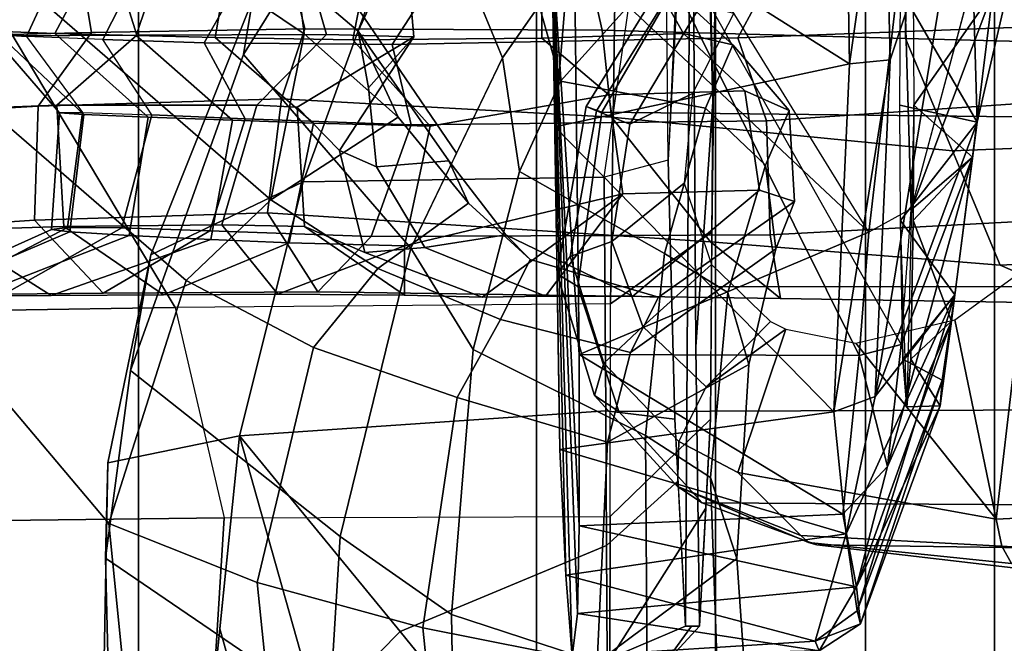
# Model space of a CAD drawing. Units: inches. Extents: x -13 to 146, y -6 to 149.
# Drawn here: x 55 to 56, y 33 to 34 of the extents above; entities that cross this region are included whole.
import ezdxf

# ---------------------------------------------------------------- set-up
doc = ezdxf.new("R2010")
doc.units = ezdxf.units.IN
doc.header["$MEASUREMENT"] = 0
for name, color, linetype in [('SEAT-CHASSIS', 5, 'Continuous'), ('SEAT-FABRICBACK', 5, 'Continuous'), ('SEAT-FRAME', 5, 'Continuous')]:
    doc.layers.add(name, color=color, linetype=linetype)

# ---------------------------------------------------------------- blocks, each defined once
blk = doc.blocks.new('1AERON2_B_TLIM_ARMS_POSTUREFITSL_3T')
at = {"layer": 'SEAT-CHASSIS'}
for points in [[(-8.3016, -5.1308, 14.9426), (-8.5827, -5.1373, 14.818), (-8.5781, -5.1484, 15.0445)], [(-8.5827, -5.1373, 14.818), (-8.3016, -5.1308, 14.9426), (-8.3075, -5.1799, 14.645)], [(-8.5781, -5.1484, 15.0445), (-8.2943, -5.2234, 15.2041), (-8.3016, -5.1308, 14.9426)], [(-8.3075, -5.1799, 14.645), (-8.3016, -5.1308, 14.9426), (-8.2785, -5.942, 15.5376)], [(-8.3016, -5.1308, 14.9426), (-8.2943, -5.2234, 15.2041), (-8.2785, -5.942, 15.5376)], [(-8.5781, -5.1484, 15.0445), (-8.5827, -5.1373, 14.818), (-8.6297, -5.1683, 14.8234)], [(-8.5827, -5.1373, 14.818), (-8.6253, -5.2101, 14.6089), (-8.6297, -5.1683, 14.8234)], [(-8.3075, -5.1799, 14.645), (-8.6253, -5.2101, 14.6089), (-8.5827, -5.1373, 14.818)], [(-8.6257, -5.183, 15.0529), (-8.5781, -5.1484, 15.0445), (-8.6297, -5.1683, 14.8234)], [(-8.6134, -5.2707, 15.265), (-8.5781, -5.1484, 15.0445), (-8.6257, -5.183, 15.0529)], [(-8.6134, -5.2707, 15.265), (-8.2943, -5.2234, 15.2041), (-8.5781, -5.1484, 15.0445)], [(-8.7225, -5.4456, 15.0434), (-8.6257, -5.183, 15.0529), (-8.6297, -5.1683, 14.8234)], [(-8.7205, -5.4163, 14.8382), (-8.7225, -5.4456, 15.0434), (-8.6297, -5.1683, 14.8234)], [(-8.6253, -5.2101, 14.6089), (-8.7205, -5.4163, 14.8382), (-8.6297, -5.1683, 14.8234)], [(-8.6257, -5.183, 15.0529), (-8.7369, -5.5425, 15.1595), (-8.6134, -5.2707, 15.265)], [(-8.7369, -5.5425, 15.1595), (-8.6257, -5.183, 15.0529), (-8.7225, -5.4456, 15.0434)], [(-8.6253, -5.2101, 14.6089), (-8.3075, -5.1799, 14.645), (-8.3094, -5.2797, 14.4796)], [(-8.3094, -5.2797, 14.4796), (-8.3075, -5.1799, 14.645), (-8.2785, -5.942, 15.5376)], [(-8.6253, -5.2101, 14.6089), (-8.7333, -5.5124, 14.6443), (-8.7205, -5.4163, 14.8382)], [(-8.7333, -5.5124, 14.6443), (-8.6253, -5.2101, 14.6089), (-8.6605, -5.347, 14.465)], [(-8.6253, -5.2101, 14.6089), (-8.6094, -5.293, 14.4662), (-8.6605, -5.347, 14.465)], [(-8.3094, -5.2797, 14.4796), (-8.6094, -5.293, 14.4662), (-8.6253, -5.2101, 14.6089)], [(-8.6134, -5.2707, 15.265), (-8.2874, -5.3665, 15.3706), (-8.2943, -5.2234, 15.2041)], [(-8.2943, -5.2234, 15.2041), (-8.2874, -5.3665, 15.3706), (-8.2785, -5.942, 15.5376)], [(-8.6134, -5.2707, 15.265), (-8.7369, -5.5425, 15.1595), (-8.6465, -5.4269, 15.3826)], [(-8.5995, -5.4093, 15.406), (-8.6134, -5.2707, 15.265), (-8.6465, -5.4269, 15.3826)], [(-8.2874, -5.3665, 15.3706), (-8.6134, -5.2707, 15.265), (-8.5995, -5.4093, 15.406)], [(-8.6094, -5.293, 14.4662), (-8.3094, -5.2797, 14.4796), (-8.3096, -5.4745, 14.3199)], [(-8.3096, -5.4745, 14.3199), (-8.3094, -5.2797, 14.4796), (-8.2785, -5.942, 15.5376)], [(-8.6094, -5.293, 14.4662), (-8.6283, -5.4734, 14.3323), (-8.6605, -5.347, 14.465)], [(-8.6283, -5.4734, 14.3323), (-8.6094, -5.293, 14.4662), (-8.3096, -5.4745, 14.3199)], [(-8.757, -5.6992, 14.5508), (-8.7333, -5.5124, 14.6443), (-8.6605, -5.347, 14.465)], [(-8.6758, -5.486, 14.3657), (-8.757, -5.6992, 14.5508), (-8.6605, -5.347, 14.465)], [(-8.6283, -5.4734, 14.3323), (-8.6758, -5.486, 14.3657), (-8.6605, -5.347, 14.465)], [(-8.5995, -5.4093, 15.406), (-8.2817, -5.7338, 15.5779), (-8.2874, -5.3665, 15.3706)], [(-8.2785, -5.942, 15.5376), (-8.2874, -5.3665, 15.3706), (-8.2817, -5.7338, 15.5779)], [(-8.5995, -5.4093, 15.406), (-8.6465, -5.4269, 15.3826), (-8.6636, -5.8101, 15.6041)], [(-8.6173, -5.8053, 15.6348), (-8.5995, -5.4093, 15.406), (-8.6636, -5.8101, 15.6041)], [(-8.6173, -5.8053, 15.6348), (-8.2817, -5.7338, 15.5779), (-8.5995, -5.4093, 15.406)], [(-8.6868, -5.4695, 14.6944), (-8.7205, -5.4163, 14.8382), (-8.7333, -5.5124, 14.6443)], [(-8.7205, -5.4163, 14.8382), (-8.6868, -5.4695, 14.6944), (-8.6824, -5.415, 14.8899)], [(-8.6824, -5.415, 14.8899), (-8.6752, -5.627, 15.2072), (-8.678, -5.4693, 15.0852)], [(-8.7369, -5.5425, 15.1595), (-8.7625, -5.7391, 15.2409), (-8.6465, -5.4269, 15.3826)], [(-8.6465, -5.4269, 15.3826), (-8.7625, -5.7391, 15.2409), (-8.7524, -6.0782, 15.5843)], [(-8.6465, -5.4269, 15.3826), (-8.7524, -6.0782, 15.5843), (-8.6636, -5.8101, 15.6041)], [(-8.7369, -5.5425, 15.1595), (-8.7225, -5.4456, 15.0434), (-8.678, -5.4693, 15.0852)], [(-8.7369, -5.5425, 15.1595), (-8.678, -5.4693, 15.0852), (-8.6752, -5.627, 15.2072)], [(-8.6896, -5.627, 14.5726), (-8.6868, -5.4695, 14.6944), (-8.7333, -5.5124, 14.6443)], [(-8.6758, -5.486, 14.3657), (-8.6283, -5.4734, 14.3323), (-8.2207, -6.293, 14.5401)], [(-8.639, -5.6137, 14.28), (-8.6283, -5.4734, 14.3323), (-8.3096, -5.4745, 14.3199)], [(-8.6283, -5.4734, 14.3323), (-8.639, -5.6137, 14.28), (-8.2207, -6.293, 14.5401)], [(-8.3096, -5.4745, 14.3199), (-8.3042, -5.9287, 14.205), (-8.639, -5.6137, 14.28)], [(-8.3042, -5.9287, 14.205), (-8.3096, -5.4745, 14.3199), (-8.2785, -5.942, 15.5376)], [(-8.6758, -5.486, 14.3657), (-8.6874, -5.6391, 14.3098), (-8.757, -5.6992, 14.5508)], [(-8.7333, -5.5124, 14.6443), (-8.757, -5.6992, 14.5508), (-8.6896, -5.627, 14.5726)], [(-8.7625, -5.7391, 15.2409), (-8.7369, -5.5425, 15.1595), (-8.6752, -5.627, 15.2072)], [(-8.639, -5.6137, 14.28), (-8.6783, -5.9475, 14.2342), (-8.6874, -5.6404, 14.3095)], [(-8.639, -5.6137, 14.28), (-8.3042, -5.9287, 14.205), (-8.6783, -5.9475, 14.2342)], [(-8.6746, -5.7585, 15.2333), (-8.7625, -5.7391, 15.2409), (-8.6752, -5.627, 15.2072)], [(-8.757, -5.6992, 14.5508), (-8.6902, -5.7585, 14.5465), (-8.6896, -5.627, 14.5726)], [(-8.7918, -6.0299, 14.5897), (-8.7804, -5.8869, 14.5692), (-8.6874, -5.6391, 14.3098)], [(-8.6783, -5.9475, 14.2342), (-8.7918, -6.0299, 14.5897), (-8.6874, -5.6404, 14.3095)], [(-8.7804, -5.8869, 14.5692), (-8.757, -5.6992, 14.5508), (-8.6874, -5.6391, 14.3098)], [(-8.757, -5.6992, 14.5508), (-8.7804, -5.8869, 14.5692), (-8.6902, -5.7585, 14.5465)], [(-8.3043, -6.0029, 15.8172), (-8.2817, -5.7338, 15.5779), (-8.6173, -5.8053, 15.6348)], [(-8.3043, -6.0029, 15.8172), (-8.2785, -5.942, 15.5376), (-8.2817, -5.7338, 15.5779)], [(-8.808, -5.9358, 15.1872), (-8.7625, -5.7391, 15.2409), (-8.6752, -5.8899, 15.2072)], [(-8.7625, -5.7391, 15.2409), (-8.808, -5.9358, 15.1872), (-8.7524, -6.0782, 15.5843)], [(-8.6752, -5.8899, 15.2072), (-8.7625, -5.7391, 15.2409), (-8.6746, -5.7585, 15.2333)], [(-8.6902, -5.7585, 14.5465), (-8.7804, -5.8869, 14.5692), (-8.6896, -5.8899, 14.5726)], [(-8.7524, -6.0782, 15.5843), (-8.6571, -6.0852, 15.8915), (-8.6636, -5.8101, 15.6041)], [(-8.6173, -5.8053, 15.6348), (-8.6636, -5.8101, 15.6041), (-8.6571, -6.0852, 15.8915)], [(-8.6127, -6.0765, 15.9218), (-8.6173, -5.8053, 15.6348), (-8.6571, -6.0852, 15.8915)], [(-8.6173, -5.8053, 15.6348), (-8.6127, -6.0765, 15.9218), (-8.3043, -6.0029, 15.8172)]]:
    blk.add_3dface(points, dxfattribs=at)
for points, invisible_edges in [([(-8.7225, -5.4456, 15.0434), (-8.6824, -5.415, 14.8899), (-8.678, -5.4693, 15.0852)], 1), ([(-8.7225, -5.4456, 15.0434), (-8.7205, -5.4163, 14.8382), (-8.6824, -5.415, 14.8899)], 12), ([(-8.6902, -5.7585, 14.5465), (-8.6824, -5.415, 14.8899), (-8.6896, -5.627, 14.5726)], 2), ([(-8.6896, -5.627, 14.5726), (-8.6824, -5.415, 14.8899), (-8.6868, -5.4695, 14.6944)], 1)]:
    blk.add_3dface(points, dxfattribs=dict(at, invisible_edges=invisible_edges))
at = {"layer": 'SEAT-FABRICBACK'}
for points in [[(-8.9095, -9.512, 32.7027), (-8.782, -9.3292, 32.0823), (-8.782, 9.3292, 32.0823), (-8.9095, 9.512, 32.7027)], [(-8.6354, -9.1294, 31.4761), (-8.6354, 9.1294, 31.4761), (-8.782, 9.3292, 32.0823), (-8.782, -9.3292, 32.0823)], [(-8.6354, -9.1294, 31.4761), (-8.4648, -8.9231, 30.8922), (-8.4648, 8.9231, 30.8922), (-8.6354, 9.1294, 31.4761)], [(-8.2609, -8.7079, 30.3062), (-8.2609, 8.7079, 30.3062), (-8.4648, 8.9231, 30.8922), (-8.4648, -8.9231, 30.8922)], [(-8.2609, -8.7079, 30.3062), (-7.8078, -8.2644, 29.1463), (-7.8078, 8.2644, 29.1463), (-8.2609, 8.7079, 30.3062)], [(-7.8078, -8.2644, 29.1463), (-7.5724, -8.0349, 28.5873), (-7.5724, 8.0349, 28.5873), (-7.8078, 8.2644, 29.1463)]]:
    blk.add_3dface(points, dxfattribs=at)
at = {"layer": 'SEAT-FRAME'}
for points in [[(-7.8076, -4.9488, 16.6331), (-7.3985, -5.3463, 16.3317), (-7.4716, -4.8868, 16.1191), (-7.8869, -4.5575, 16.4613)], [(-7.7702, -5.2428, 16.0513), (-8.0254, -5.069, 16.3723), (-8.0602, -4.6245, 16.22), (-7.7801, -4.837, 15.9621)], [(-7.7731, -5.3514, 15.8228), (-7.7702, -5.2428, 16.0513), (-7.7801, -4.837, 15.9621), (-7.7644, -4.8854, 15.7799)], [(-8.3554, -4.8756, 16.8589), (-8.3301, -5.1242, 17.0935), (-8.1314, -5.1636, 17.0663), (-8.1617, -4.8729, 16.8039)], [(-8.1617, -4.8729, 16.8039), (-8.1314, -5.1636, 17.0663), (-7.943, -5.2152, 17.0063), (-7.9749, -4.9051, 16.7353)], [(-8.3301, -5.1242, 17.0935), (-8.3554, -4.8756, 16.8589), (-8.5084, -4.9653, 16.7908), (-8.4888, -5.2423, 17.07)], [(-7.7644, -4.8854, 15.7799), (-7.8783, -4.9432, 15.6092), (-7.9229, -5.382, 15.5776), (-7.7731, -5.3514, 15.8228)], [(-7.9749, -4.9051, 16.7353), (-7.943, -5.2152, 17.0063), (-7.7743, -5.2823, 16.9138), (-7.8076, -4.9488, 16.6331)], [(-8.1669, -5.016, 16.4723), (-8.1643, -5.1786, 16.574), (-8.3869, -5.1058, 16.717), (-8.3956, -4.9088, 16.5631)], [(-7.9548, -4.9697, 15.5092), (-7.9006, -5.1626, 15.5934), (-7.8783, -4.9432, 15.6092), (-7.9548, -4.9697, 15.5092)], [(-7.8076, -4.9488, 16.6331), (-7.7743, -5.2823, 16.9138), (-7.429, -5.6912, 16.7218), (-7.3985, -5.3463, 16.3317)], [(-8.0124, -5.0644, 15.4096), (-8.0594, -4.963, 15.2882), (-8.1722, -5.0776, 15.2445), (-8.1059, -5.1593, 15.3751)], [(-8.5084, -4.9653, 16.7908), (-8.4689, -5.0551, 16.741), (-8.4591, -5.3348, 17.0412), (-8.4888, -5.2423, 17.07)], [(-7.9229, -5.382, 15.5776), (-7.9006, -5.1626, 15.5934), (-7.9548, -4.9697, 15.5092), (-8.0124, -5.0644, 15.4096)], [(-8.1643, -5.1786, 16.574), (-8.1669, -5.016, 16.4723), (-8.0254, -5.069, 16.3723), (-8.0375, -5.2677, 16.4873)], [(-8.3428, -5.0351, 14.9553), (-8.3436, -5.054, 14.7434), (-8.4465, -5.1654, 14.7249), (-8.4373, -5.1654, 14.9365)], [(-8.4373, -5.1654, 14.9365), (-8.4305, -5.1654, 15.0912), (-8.3414, -5.1277, 15.2375), (-8.3428, -5.0351, 14.9553)], [(-8.4689, -5.0551, 16.741), (-8.3869, -5.1058, 16.717), (-8.385, -5.3826, 17.0166), (-8.4591, -5.3348, 17.0412)], [(-8.3443, -5.1277, 14.5708), (-8.4535, -5.2997, 14.565), (-8.4465, -5.1654, 14.7249), (-8.3436, -5.054, 14.7434)], [(-8.1059, -5.1593, 15.3751), (-7.9229, -5.382, 15.5776), (-8.0124, -5.0644, 15.4096), (-8.1059, -5.1593, 15.3751)], [(-7.7702, -5.2428, 16.0513), (-7.799, -5.4564, 16.1293), (-8.0375, -5.2677, 16.4873), (-8.0254, -5.069, 16.3723)], [(-8.1059, -5.1593, 15.3751), (-8.1722, -5.0776, 15.2445), (-8.3414, -5.1277, 15.2375), (-8.3404, -5.2574, 15.3868)], [(-8.1887, -5.4804, 16.8676), (-8.385, -5.3826, 17.0166), (-8.3869, -5.1058, 16.717), (-8.1643, -5.1786, 16.574)], [(-7.9053, -5.2887, 14.4644), (-8.3449, -5.2904, 14.3946), (-8.3443, -5.1277, 14.5708), (-7.8949, -5.118, 14.6239)], [(-7.9053, -5.2887, 14.4644), (-7.8949, -5.118, 14.6239), (-7.6531, -5.1197, 14.4965), (-7.6537, -5.2856, 14.3977)], [(-8.3301, -5.1242, 17.0935), (-8.4888, -5.2423, 17.07), (-8.5024, -5.4634, 17.4555), (-8.3417, -5.3747, 17.508)], [(-8.3443, -5.1277, 14.5708), (-8.3449, -5.2904, 14.3946), (-8.4588, -5.4011, 14.4442), (-8.4535, -5.2997, 14.565)], [(-8.422, -5.3307, 15.288), (-8.3404, -5.2574, 15.3868), (-8.3414, -5.1277, 15.2375), (-8.4305, -5.1654, 15.0912)], [(-8.3417, -5.3747, 17.508), (-8.1708, -5.4256, 17.5575), (-8.1314, -5.1636, 17.0663), (-8.3301, -5.1242, 17.0935)], [(-8.4465, -5.1654, 14.7249), (-8.4588, -5.4011, 14.4442), (-8.4616, -5.7623, 14.3806), (-8.4423, -5.4834, 14.8229)], [(-8.4305, -5.1654, 15.0912), (-8.4465, -5.1654, 14.7249), (-8.4423, -5.4834, 14.8229), (-8.4374, -6.2803, 14.9342)], [(-8.4183, -5.4011, 15.3719), (-8.4305, -5.1654, 15.0912), (-8.4374, -6.2803, 14.9342), (-8.4109, -5.6957, 15.5418)], [(-8.1059, -5.1593, 15.3751), (-8.3404, -5.2574, 15.3868), (-8.3398, -5.4106, 15.4812), (-7.9229, -5.382, 15.5776)], [(-8.1708, -5.4256, 17.5575), (-8.0072, -5.4827, 17.5367), (-7.943, -5.2152, 17.0063), (-8.1314, -5.1636, 17.0663)], [(-8.1643, -5.1786, 16.574), (-8.0375, -5.2677, 16.4873), (-8.1177, -5.5955, 16.8074), (-8.1887, -5.4804, 16.8676)], [(-9.0201, -5.2019, 26.4457), (-8.8016, -5.2367, 26.569), (-8.7905, -5.2566, 26.5365), (-9.0096, -5.2433, 26.4048)], [(-9.4823, -5.2453, 27.9177), (-8.5798, -5.2582, 26.7029), (-8.8162, -5.2303, 26.6053), (-9.7173, -5.2146, 27.8021)], [(-8.0072, -5.4827, 17.5367), (-7.8621, -5.5589, 17.4887), (-7.7743, -5.2823, 16.9138), (-7.943, -5.2152, 17.0063)], [(-8.8162, -5.2303, 26.6053), (-8.5798, -5.2582, 26.7029), (-8.5703, -5.2606, 26.68), (-8.8016, -5.2367, 26.569)], [(-9.0096, -5.2433, 26.4048), (-8.7905, -5.2566, 26.5365), (-8.7842, -5.2873, 26.5123), (-9.0176, -5.2988, 26.3861)], [(-8.8016, -5.2367, 26.569), (-8.5703, -5.2606, 26.68), (-8.5619, -5.2685, 26.6579), (-8.7905, -5.2566, 26.5365)], [(-8.5024, -5.4634, 17.4555), (-8.4888, -5.2423, 17.07), (-8.4591, -5.3348, 17.0412), (-8.4788, -5.5451, 17.3985)], [(-7.799, -5.4564, 16.1293), (-7.7702, -5.2428, 16.0513), (-7.7731, -5.3514, 15.8228), (-7.822, -5.5879, 15.9257)], [(-9.3521, -5.3004, 28.0148), (-8.4493, -5.306, 26.7796), (-8.5798, -5.2582, 26.7029), (-9.4823, -5.2453, 27.9177)], [(-8.7905, -5.2566, 26.5365), (-8.5619, -5.2685, 26.6579), (-8.4901, -5.3402, 26.6299), (-8.7842, -5.2873, 26.5123)], [(-8.5798, -5.2582, 26.7029), (-8.4493, -5.306, 26.7796), (-8.4214, -5.3245, 26.7168), (-8.5703, -5.2606, 26.68)], [(-8.5619, -5.2685, 26.6579), (-8.5619, -5.2685, 26.6579), (-8.5703, -5.2606, 26.68), (-8.4214, -5.3245, 26.7168)], [(-8.422, -5.3307, 15.288), (-8.4183, -5.4011, 15.3719), (-8.3398, -5.4106, 15.4812), (-8.3404, -5.2574, 15.3868)], [(-8.5619, -5.2685, 26.6579), (-8.4214, -5.3245, 26.7168), (-8.423, -5.3756, 26.6673), (-8.4901, -5.3402, 26.6299)], [(-7.9274, -5.8162, 16.3389), (-8.1177, -5.5955, 16.8074), (-8.0375, -5.2677, 16.4873), (-7.799, -5.4564, 16.1293)], [(-8.8658, -5.64, 26.556), (-9.0176, -5.2988, 26.3861), (-8.7842, -5.2873, 26.5123), (-8.8174, -5.5724, 26.5565)], [(-8.8174, -5.5724, 26.5565), (-8.8174, -5.5724, 26.5565), (-8.7842, -5.2873, 26.5123), (-8.7371, -5.5141, 26.5695)], [(-8.5448, -5.5036, 26.6375), (-8.6243, -5.4875, 26.6029), (-8.7842, -5.2873, 26.5123), (-8.4901, -5.3402, 26.6299)], [(-8.7371, -5.5141, 26.5695), (-8.7371, -5.5141, 26.5695), (-8.7842, -5.2873, 26.5123), (-8.6243, -5.4875, 26.6029)], [(-8.3453, -5.5323, 14.2887), (-7.8496, -5.5281, 14.3713), (-7.9053, -5.2887, 14.4644), (-8.3449, -5.2904, 14.3946)], [(-7.6557, -5.525, 14.3431), (-7.8496, -5.5281, 14.3713), (-7.9053, -5.2887, 14.4644), (-7.6537, -5.2856, 14.3977)], [(-7.8621, -5.5589, 17.4887), (-7.5408, -5.837, 17.223), (-7.429, -5.6912, 16.7218), (-7.7743, -5.2823, 16.9138)], [(-9.2874, -5.4133, 28.1274), (-8.3546, -5.4099, 26.8534), (-8.4493, -5.306, 26.7796), (-9.3521, -5.3004, 28.0148)], [(-8.3453, -5.5323, 14.2887), (-8.4604, -5.614, 14.4068), (-8.4588, -5.4011, 14.4442), (-8.3449, -5.2904, 14.3946)], [(-8.4493, -5.306, 26.7796), (-8.3546, -5.4099, 26.8534), (-8.3269, -5.4279, 26.7933), (-8.4214, -5.3245, 26.7168)], [(-8.4214, -5.3245, 26.7168), (-8.3269, -5.4279, 26.7933), (-8.3374, -5.4649, 26.7365), (-8.423, -5.3756, 26.6673)], [(-8.4539, -5.4378, 26.6515), (-8.5448, -5.5036, 26.6375), (-8.4901, -5.3402, 26.6299), (-8.423, -5.3756, 26.6673)], [(-8.4788, -5.5451, 17.3985), (-8.4591, -5.3348, 17.0412), (-8.385, -5.3826, 17.0166), (-8.4065, -5.5894, 17.3628)], [(-7.9229, -5.382, 15.5776), (-7.9953, -5.6711, 15.7181), (-7.822, -5.5879, 15.9257), (-7.7731, -5.3514, 15.8228)], [(-8.3678, -5.4769, 17.8279), (-8.3417, -5.3747, 17.508), (-8.5024, -5.4634, 17.4555), (-8.5334, -5.595, 17.8906)], [(-8.423, -5.3756, 26.6673), (-8.3374, -5.4649, 26.7365), (-8.3818, -5.5067, 26.7053), (-8.4539, -5.4378, 26.6515)], [(-8.3417, -5.3747, 17.508), (-8.3678, -5.4769, 17.8279), (-8.2198, -5.5145, 17.907), (-8.1708, -5.4256, 17.5575)], [(-8.1887, -5.4804, 16.8676), (-8.2417, -5.683, 17.2125), (-8.4065, -5.5894, 17.3628), (-8.385, -5.3826, 17.0166)], [(-7.9229, -5.382, 15.5776), (-8.3398, -5.4106, 15.4812), (-8.3379, -5.6763, 15.635), (-7.9953, -5.6711, 15.7181)], [(-8.3398, -5.4106, 15.4812), (-8.4183, -5.4011, 15.3719), (-8.4109, -5.6957, 15.5418), (-8.3379, -5.6763, 15.635)], [(-9.2896, -5.5517, 28.2309), (-8.3079, -5.5519, 26.9069), (-8.3546, -5.4099, 26.8534), (-9.2874, -5.4133, 28.1274)], [(-8.3546, -5.4099, 26.8534), (-8.3079, -5.5519, 26.9069), (-8.2845, -5.5666, 26.8485), (-8.3269, -5.4279, 26.7933)], [(-8.3269, -5.4279, 26.7933), (-8.2845, -5.5666, 26.8485), (-8.2992, -5.5861, 26.7886), (-8.3374, -5.4649, 26.7365)], [(-8.1708, -5.4256, 17.5575), (-8.2198, -5.5145, 17.907), (-8.0805, -5.5726, 17.9092), (-8.0072, -5.4827, 17.5367)], [(-8.5272, -5.5122, 26.6468), (-8.5448, -5.5036, 26.6375), (-8.5448, -5.5036, 26.6375), (-8.4539, -5.4378, 26.6515)], [(-8.3818, -5.5067, 26.7053), (-8.4599, -5.577, 26.6906), (-8.5272, -5.5122, 26.6468), (-8.4539, -5.4378, 26.6515)], [(-7.799, -5.4564, 16.1293), (-7.822, -5.5879, 15.9257), (-7.9377, -5.878, 16.1397), (-7.9274, -5.8162, 16.3389)], [(-8.5024, -5.4634, 17.4555), (-8.4788, -5.5451, 17.3985), (-8.5215, -5.69, 17.8639), (-8.5334, -5.595, 17.8906)], [(-8.3374, -5.4649, 26.7365), (-8.2992, -5.5861, 26.7886), (-8.3467, -5.6034, 26.7483), (-8.3818, -5.5067, 26.7053)], [(-8.3678, -5.4769, 17.8279), (-8.5334, -5.595, 17.8906), (-8.5545, -5.6489, 18.4899), (-8.3998, -5.54, 18.3989)], [(-8.3998, -5.54, 18.3989), (-8.2537, -5.5829, 18.4299), (-8.2198, -5.5145, 17.907), (-8.3678, -5.4769, 17.8279)], [(-7.644, -5.8716, 14.3358), (-7.8496, -5.5281, 14.3713), (-7.6557, -5.525, 14.3431), (-7.5455, -5.4784, 14.2832)], [(-8.4616, -5.7623, 14.3806), (-8.4532, -6.0718, 14.5732), (-8.4374, -6.2803, 14.9342), (-8.4423, -5.4834, 14.8229)], [(-8.2417, -5.683, 17.2125), (-8.1887, -5.4804, 16.8676), (-8.1177, -5.5955, 16.8074), (-8.2223, -5.8123, 17.2201)], [(-8.0072, -5.4827, 17.5367), (-8.0805, -5.5726, 17.9092), (-7.9587, -5.6507, 17.8912), (-7.8621, -5.5589, 17.4887)], [(-8.4599, -5.577, 26.6906), (-8.3818, -5.5067, 26.7053), (-8.3467, -5.6034, 26.7483), (-8.4289, -5.6697, 26.7235)], [(-8.2537, -5.5829, 18.4299), (-8.1835, -5.6469, 18.4446), (-8.0805, -5.5726, 17.9092), (-8.2198, -5.5145, 17.907)], [(-8.889, -5.5325, 27.0793), (-9.1098, -5.5354, 27.433), (-9.0277, -5.5879, 27.5248), (-8.7888, -5.5763, 27.1492)], [(-8.889, -5.5325, 27.0793), (-8.7888, -5.5763, 27.1492), (-8.459, -5.6029, 26.6266), (-8.5386, -5.5384, 26.5545)], [(-8.8753, -5.6293, 26.7801), (-8.889, -5.5325, 27.0793), (-8.5386, -5.5384, 26.5545), (-8.5268, -5.611, 26.2326)], [(-8.3453, -5.5323, 14.2887), (-8.3499, -5.8769, 14.2204), (-8.4642, -5.8958, 14.3205), (-8.4604, -5.614, 14.4068)], [(-7.644, -5.8716, 14.3358), (-8.3499, -5.8769, 14.2204), (-8.3453, -5.5323, 14.2887), (-7.8496, -5.5281, 14.3713)], [(-8.3707, -5.5411, 19.227), (-8.3998, -5.54, 18.3989), (-8.5545, -5.6489, 18.4899), (-8.5148, -5.6615, 19.4419)], [(-8.012, -5.5458, 25.6864), (-8.5386, -5.5384, 26.5545), (-8.459, -5.6029, 26.6266), (-7.9549, -5.6358, 25.7736)], [(-8.0729, -5.609, 25.4171), (-8.5268, -5.611, 26.2326), (-8.5386, -5.5384, 26.5545), (-8.012, -5.5458, 25.6864)], [(-8.4788, -5.5451, 17.3985), (-8.4065, -5.5894, 17.3628), (-8.4532, -5.7551, 17.8496), (-8.5215, -5.69, 17.8639)], [(-8.3707, -5.5411, 19.227), (-8.5148, -5.6615, 19.4419), (-8.3592, -5.6576, 20.4516), (-8.271, -5.5412, 20.0639)], [(-8.3998, -5.54, 18.3989), (-8.3707, -5.5411, 19.227), (-8.226, -5.6108, 19.2575), (-8.2537, -5.5829, 18.4299)], [(-8.271, -5.5412, 20.0639), (-8.1338, -5.5964, 20.0929), (-8.226, -5.6108, 19.2575), (-8.3707, -5.5411, 19.227)], [(-8.1992, -5.54, 20.4854), (-8.271, -5.5412, 20.0639), (-8.3592, -5.6576, 20.4516)], [(-8.1105, -5.5421, 20.8058), (-8.1992, -5.54, 20.4854), (-8.3592, -5.6576, 20.4516), (-8.1105, -5.5984, 21.4656)], [(-8.271, -5.5412, 20.0639), (-8.1992, -5.54, 20.4854), (-8.0657, -5.5906, 20.5135), (-8.1338, -5.5964, 20.0929)], [(-8.1105, -5.5421, 20.8058), (-7.997, -5.6204, 20.7348), (-8.0657, -5.5906, 20.5135), (-8.1992, -5.54, 20.4854)], [(-8.1105, -5.5421, 20.8058), (-7.9666, -5.5432, 21.3202), (-7.9029, -5.6222, 21.1609), (-7.997, -5.6204, 20.7348)], [(-8.1105, -5.5421, 20.8058), (-8.1105, -5.5984, 21.4656), (-7.9666, -5.5432, 21.3202)], [(-7.9666, -5.5432, 21.3202), (-8.1105, -5.5984, 21.4656), (-7.9796, -5.6018, 22.078), (-7.8365, -5.5424, 21.9213)], [(-8.0729, -5.609, 25.4171), (-8.012, -5.5458, 25.6864), (-7.7677, -5.5446, 25.12), (-7.8893, -5.6153, 24.9358)], [(-8.012, -5.5458, 25.6864), (-7.9549, -5.6358, 25.7736), (-7.6896, -5.6274, 25.1993), (-7.7677, -5.5446, 25.12)], [(-7.7086, -5.5417, 22.5095), (-7.8365, -5.5424, 21.9213), (-7.9796, -5.6018, 22.078), (-7.8903, -5.6057, 22.4885)], [(-7.8365, -5.5424, 21.9213), (-7.7231, -5.6202, 21.9755), (-7.9029, -5.6222, 21.1609), (-7.9666, -5.5432, 21.3202)], [(-7.7086, -5.5417, 22.5095), (-7.8903, -5.6057, 22.4885), (-7.7973, -5.61, 22.8992), (-7.6212, -5.5413, 22.8994)], [(-7.7891, -5.6187, 24.5385), (-7.8893, -5.6153, 24.9358), (-7.7677, -5.5446, 25.12), (-7.6552, -5.5432, 24.7244)], [(-7.8365, -5.5424, 21.9213), (-7.7086, -5.5417, 22.5095), (-7.5911, -5.6162, 22.5591), (-7.7231, -5.6202, 21.9755)], [(-7.5582, -5.5412, 23.3007), (-7.6212, -5.5413, 22.8994), (-7.7973, -5.61, 22.8992), (-7.7297, -5.6142, 23.3057)], [(-7.7891, -5.6187, 24.5385), (-7.6552, -5.5432, 24.7244), (-7.579, -5.5421, 24.3207), (-7.7272, -5.6191, 24.131)], [(-7.6552, -5.5432, 24.7244), (-7.7677, -5.5446, 25.12), (-7.6896, -5.6274, 25.1993), (-7.5638, -5.6192, 24.7957)], [(-7.5582, -5.5412, 23.3007), (-7.7297, -5.6142, 23.3057), (-7.7088, -5.6169, 23.6477), (-7.5408, -5.5415, 23.9125)], [(-7.7088, -5.6169, 23.6477), (-7.7272, -5.6191, 24.131), (-7.579, -5.5421, 24.3207), (-7.5408, -5.5415, 23.9125)], [(-7.6212, -5.5413, 22.8994), (-7.5025, -5.6136, 22.9446), (-7.5911, -5.6162, 22.5591), (-7.7086, -5.5417, 22.5095)], [(-9.3791, -5.7385, 28.3319), (-8.3352, -5.7506, 26.923), (-8.3079, -5.5519, 26.9069), (-9.2896, -5.5517, 28.2309)], [(-8.3079, -5.5519, 26.9069), (-8.3352, -5.7506, 26.923), (-8.3174, -5.757, 26.8676), (-8.2845, -5.5666, 26.8485)], [(-8.2845, -5.5666, 26.8485), (-8.3174, -5.757, 26.8676), (-8.3291, -5.752, 26.8104), (-8.2992, -5.5861, 26.7886)], [(-7.8621, -5.5589, 17.4887), (-7.9587, -5.6507, 17.8912), (-7.6638, -5.9067, 17.7455), (-7.5408, -5.837, 17.223)], [(-9.0277, -5.5879, 27.5248), (-8.9998, -5.7172, 27.5515), (-8.7344, -5.7063, 27.1613), (-8.7888, -5.5763, 27.1492)], [(-8.459, -5.6029, 26.6266), (-8.7888, -5.5763, 27.1492), (-8.7344, -5.7063, 27.1613), (-8.3464, -5.7447, 26.477)], [(-8.1835, -5.6469, 18.4446), (-8.1034, -5.7447, 18.4616), (-7.9587, -5.6507, 17.8912), (-8.0805, -5.5726, 17.9092)], [(-8.2884, -5.7856, 17.4811), (-8.4532, -5.7551, 17.8496), (-8.4065, -5.5894, 17.3628), (-8.2417, -5.683, 17.2125)], [(-8.2992, -5.5861, 26.7886), (-8.3291, -5.752, 26.8104), (-8.367, -5.7369, 26.7684), (-8.3467, -5.6034, 26.7483)], [(-8.1835, -5.6469, 18.4446), (-8.2537, -5.5829, 18.4299), (-8.226, -5.6108, 19.2575), (-8.1613, -5.695, 19.2711)], [(-8.0787, -5.6882, 20.1043), (-8.1338, -5.5964, 20.0929), (-8.0657, -5.5906, 20.5135), (-8.0368, -5.7067, 20.5217)], [(-8.112, -5.9912, 16.0288), (-7.9377, -5.878, 16.1397), (-7.822, -5.5879, 15.9257), (-7.9953, -5.6711, 15.7181)], [(-8.0657, -5.5906, 20.5135), (-7.997, -5.6204, 20.7348), (-7.9885, -5.7563, 20.7505), (-8.0368, -5.7067, 20.5217)], [(-8.5545, -5.6489, 18.4899), (-8.5334, -5.595, 17.8906), (-8.5215, -5.69, 17.8639), (-8.5483, -5.7525, 18.5024)], [(-8.459, -5.6029, 26.6266), (-8.3464, -5.7447, 26.477), (-7.9706, -5.7656, 25.7927), (-7.9549, -5.6358, 25.7736)], [(-8.3592, -5.6576, 20.4516), (-8.3431, -5.7703, 20.455), (-8.1399, -5.7344, 21.4491), (-8.1105, -5.5984, 21.4656)], [(-8.0787, -5.6882, 20.1043), (-8.1613, -5.695, 19.2711), (-8.226, -5.6108, 19.2575), (-8.1338, -5.5964, 20.0929)], [(-7.9274, -5.8162, 16.3389), (-8.0067, -5.9437, 16.4665), (-8.17, -5.7039, 17.0137), (-8.1177, -5.5955, 16.8074)], [(-7.9796, -5.6018, 22.078), (-8.1105, -5.5984, 21.4656), (-8.1399, -5.7344, 21.4491), (-8.007, -5.7379, 22.0587)], [(-7.9796, -5.6018, 22.078), (-8.007, -5.7379, 22.0587), (-7.9151, -5.7413, 22.4679), (-7.8903, -5.6057, 22.4885)], [(-8.8753, -5.6293, 26.7801), (-8.5268, -5.611, 26.2326), (-8.5225, -5.7404, 26.1883), (-8.8948, -5.7661, 26.8103)], [(-8.0729, -5.609, 25.4171), (-8.1181, -5.7361, 25.4649), (-8.5225, -5.7404, 26.1883), (-8.5268, -5.611, 26.2326)], [(-8.4604, -5.614, 14.4068), (-8.4642, -5.8958, 14.3205), (-8.4582, -5.9367, 14.458), (-8.4616, -5.7623, 14.3806)], [(-8.367, -5.7369, 26.7684), (-8.4383, -5.7716, 26.737), (-8.4289, -5.6697, 26.7235), (-8.3467, -5.6034, 26.7483)], [(-8.0729, -5.609, 25.4171), (-7.8893, -5.6153, 24.9358), (-7.9292, -5.7427, 25.0049), (-8.1181, -5.7361, 25.4649)], [(-7.7973, -5.61, 22.8992), (-7.8903, -5.6057, 22.4885), (-7.9151, -5.7413, 22.4679), (-7.819, -5.7447, 22.8775)], [(-7.7973, -5.61, 22.8992), (-7.819, -5.7447, 22.8775), (-7.7459, -5.7477, 23.2805), (-7.7297, -5.6142, 23.3057)], [(-7.7088, -5.6169, 23.6477), (-7.7297, -5.6142, 23.3057), (-7.7459, -5.7477, 23.2805), (-7.718, -5.7497, 23.6897)], [(-7.9029, -5.6222, 21.1609), (-7.9428, -5.7584, 20.9653), (-7.9885, -5.7563, 20.7505), (-7.997, -5.6204, 20.7348)], [(-7.9029, -5.6222, 21.1609), (-7.7231, -5.6202, 21.9755), (-7.7151, -5.7584, 21.9925), (-7.9428, -5.7584, 20.9653)], [(-7.7891, -5.6187, 24.5385), (-7.823, -5.7475, 24.6333), (-7.9292, -5.7427, 25.0049), (-7.8893, -5.6153, 24.9358)], [(-7.7891, -5.6187, 24.5385), (-7.7272, -5.6191, 24.131), (-7.7443, -5.75, 24.1813), (-7.823, -5.7475, 24.6333)], [(-7.7088, -5.6169, 23.6477), (-7.718, -5.7497, 23.6897), (-7.7443, -5.75, 24.1813), (-7.7272, -5.6191, 24.131)], [(-7.5911, -5.6162, 22.5591), (-7.5777, -5.7532, 22.5763), (-7.7151, -5.7584, 21.9925), (-7.7231, -5.6202, 21.9755)], [(-7.6896, -5.6274, 25.1993), (-7.6939, -5.7573, 25.2208), (-7.5577, -5.7494, 24.817), (-7.5638, -5.6192, 24.7957)], [(-7.6896, -5.6274, 25.1993), (-7.9549, -5.6358, 25.7736), (-7.9706, -5.7656, 25.7927), (-7.6939, -5.7573, 25.2208)], [(-8.1835, -5.6469, 18.4446), (-8.1613, -5.695, 19.2711), (-8.0581, -5.8427, 19.2932), (-8.1034, -5.7447, 18.4616)], [(-8.5545, -5.6489, 18.4899), (-8.5483, -5.7525, 18.5024), (-8.4981, -5.7747, 19.4548), (-8.5148, -5.6615, 19.4419)], [(-8.3592, -5.6576, 20.4516), (-8.5148, -5.6615, 19.4419), (-8.4981, -5.7747, 19.4548), (-8.3431, -5.7703, 20.455)], [(-7.9587, -5.6507, 17.8912), (-8.1034, -5.7447, 18.4616), (-7.9966, -5.8397, 18.4844)], [(-7.9966, -5.8397, 18.4844), (-7.8275, -5.9533, 18.5198), (-7.6638, -5.9067, 17.7455), (-7.9587, -5.6507, 17.8912)], [(-8.3856, -6.0079, 15.9839), (-8.4295, -6.0438, 15.9308), (-8.4109, -5.6957, 15.5418), (-8.3379, -5.6763, 15.635)], [(-8.112, -5.9912, 16.0288), (-7.9953, -5.6711, 15.7181), (-8.3379, -5.6763, 15.635), (-8.3856, -6.0079, 15.9839)], [(-8.5483, -5.7525, 18.5024), (-8.5215, -5.69, 17.8639), (-8.4532, -5.7551, 17.8496), (-8.4843, -5.8272, 18.5131)], [(-8.2417, -5.683, 17.2125), (-8.2223, -5.8123, 17.2201), (-8.2639, -5.872, 17.445), (-8.2884, -5.7856, 17.4811)], [(-8.0787, -5.6882, 20.1043), (-8.0698, -5.7783, 20.1059), (-8.0581, -5.8427, 19.2932), (-8.1613, -5.695, 19.2711)], [(-8.0787, -5.6882, 20.1043), (-8.0368, -5.7067, 20.5217), (-8.1213, -5.8362, 20.5194), (-8.0698, -5.7783, 20.1059)], [(-8.4109, -5.6957, 15.5418), (-8.4088, -5.9033, 15.6415), (-8.4166, -6.043, 15.817), (-8.4295, -6.0438, 15.9308)], [(-8.1214, -6.057, 16.6878), (-8.2223, -5.8123, 17.2201), (-8.17, -5.7039, 17.0137), (-8.0067, -5.9437, 16.4665)], [(-8.7344, -5.7063, 27.1613), (-8.9998, -5.7172, 27.5515), (-8.9914, -5.8264, 27.4399), (-8.681, -5.8341, 26.9585)], [(-8.7344, -5.7063, 27.1613), (-8.681, -5.8341, 26.9585), (-8.3356, -5.8439, 26.2886), (-8.3464, -5.7447, 26.477)], [(-8.0368, -5.7067, 20.5217), (-7.9885, -5.7563, 20.7505), (-8.1213, -5.8362, 20.5194), (-8.0368, -5.7067, 20.5217)], [(-8.1181, -5.7361, 25.4649), (-8.0966, -5.8275, 25.5559), (-8.4899, -5.8349, 26.2645), (-8.5225, -5.7404, 26.1883)], [(-8.4383, -5.7716, 26.737), (-8.367, -5.7369, 26.7684), (-8.448, -5.8727, 26.7518), (-8.4855, -5.8631, 26.7292)], [(-8.3291, -5.752, 26.8104), (-8.424, -5.9047, 26.7887), (-8.448, -5.8727, 26.7518), (-8.367, -5.7369, 26.7684)], [(-8.3431, -5.7703, 20.455), (-8.267, -5.8346, 20.471), (-8.0518, -5.8326, 21.4593), (-8.1399, -5.7344, 21.4491)], [(-8.007, -5.7379, 22.0587), (-8.1399, -5.7344, 21.4491), (-8.0518, -5.8326, 21.4593), (-7.8953, -5.8354, 22.1603)], [(-8.1181, -5.7361, 25.4649), (-7.9292, -5.7427, 25.0049), (-7.8827, -5.8293, 25.0639), (-8.0966, -5.8275, 25.5559)], [(-9.5345, -5.8995, 28.389), (-8.4359, -5.9235, 26.8917), (-8.3352, -5.7506, 26.923), (-9.3791, -5.7385, 28.3319)], [(-8.8948, -5.7661, 26.8103), (-8.5225, -5.7404, 26.1883), (-8.4899, -5.8349, 26.2645), (-8.8429, -5.8483, 26.8663)], [(-7.9706, -5.7656, 25.7927), (-8.3464, -5.7447, 26.477), (-8.3356, -5.8439, 26.2886), (-7.9974, -5.8451, 25.6675)], [(-8.0581, -5.8427, 19.2932), (-7.9888, -5.9013, 19.3075), (-7.9966, -5.8397, 18.4844), (-8.1034, -5.7447, 18.4616)], [(-8.007, -5.7379, 22.0587), (-7.8953, -5.8354, 22.1603), (-7.8051, -5.8377, 22.5499), (-7.9151, -5.7413, 22.4679)], [(-7.823, -5.7475, 24.6333), (-7.7674, -5.833, 24.6912), (-7.8827, -5.8293, 25.0639), (-7.9292, -5.7427, 25.0049)], [(-7.819, -5.7447, 22.8775), (-7.9151, -5.7413, 22.4679), (-7.8051, -5.8377, 22.5499), (-7.7126, -5.8401, 22.9401)], [(-7.6806, -5.8367, 24.267), (-7.7443, -5.75, 24.1813), (-7.823, -5.7475, 24.6333), (-7.7674, -5.833, 24.6912)], [(-7.819, -5.7447, 22.8775), (-7.7126, -5.8401, 22.9401), (-7.6449, -5.8425, 23.3671), (-7.7459, -5.7477, 23.2805)], [(-7.718, -5.7497, 23.6897), (-7.7459, -5.7477, 23.2805), (-7.6449, -5.8425, 23.3671), (-7.6404, -5.8391, 23.8399)], [(-8.5483, -5.7525, 18.5024), (-8.4843, -5.8272, 18.5131), (-8.4282, -5.8401, 19.4725), (-8.4981, -5.7747, 19.4548)], [(-8.2884, -5.7856, 17.4811), (-8.3971, -5.9067, 18.542), (-8.4843, -5.8272, 18.5131), (-8.4532, -5.7551, 17.8496)], [(-8.3352, -5.7506, 26.923), (-8.4359, -5.9235, 26.8917), (-8.4195, -5.9231, 26.8398), (-8.3174, -5.757, 26.8676)], [(-8.3174, -5.757, 26.8676), (-8.4195, -5.9231, 26.8398), (-8.424, -5.9047, 26.7887), (-8.3291, -5.752, 26.8104)], [(-7.9885, -5.7563, 20.7505), (-7.9428, -5.7584, 20.9653), (-8.0219, -5.8387, 20.9964), (-8.1213, -5.8362, 20.5194)], [(-7.7151, -5.7584, 21.9925), (-7.8062, -5.8381, 21.9586), (-8.0219, -5.8387, 20.9964), (-7.9428, -5.7584, 20.9653)], [(-7.9706, -5.7656, 25.7927), (-7.9974, -5.8451, 25.6675), (-7.7543, -5.8411, 25.1471), (-7.6939, -5.7573, 25.2208)], [(-7.7151, -5.7584, 21.9925), (-7.5777, -5.7532, 22.5763), (-7.6538, -5.8372, 22.6136), (-7.8062, -5.8381, 21.9586)], [(-7.5577, -5.7494, 24.817), (-7.6939, -5.7573, 25.2208), (-7.7543, -5.8411, 25.1471), (-7.6307, -5.8382, 24.7761)], [(-7.718, -5.7497, 23.6897), (-7.6404, -5.8391, 23.8399), (-7.6806, -5.8367, 24.267), (-7.7443, -5.75, 24.1813)], [(-8.3431, -5.7703, 20.455), (-8.4981, -5.7747, 19.4548), (-8.4282, -5.8401, 19.4725), (-8.267, -5.8346, 20.471)], [(-8.4582, -5.9367, 14.458), (-8.4532, -6.0718, 14.5732), (-8.4616, -5.7623, 14.3806)], [(-8.0698, -5.7783, 20.1059), (-8.1213, -5.8362, 20.5194), (-8.1108, -5.9573, 20.5186), (-8.0581, -5.8427, 19.2932)], [(-8.3971, -5.9067, 18.542), (-8.2884, -5.7856, 17.4811), (-8.2639, -5.872, 17.445), (-8.3481, -5.9984, 18.5487)], [(-8.1214, -6.057, 16.6878), (-8.3185, -6.1819, 17.2626), (-8.2639, -5.872, 17.445), (-8.2223, -5.8123, 17.2201)], [(-8.9865, -6.0098, 27.4262), (-8.6825, -5.9887, 26.934), (-8.681, -5.8341, 26.9585), (-8.9914, -5.8264, 27.4399)], [(-8.0067, -5.9437, 16.4665), (-7.9274, -5.8162, 16.3389), (-7.9377, -5.878, 16.1397), (-8.0469, -6.0457, 16.3928)], [(-8.5734, -5.99, 26.2647), (-8.9582, -6.0018, 26.897), (-8.8429, -5.8483, 26.8663), (-8.4899, -5.8349, 26.2645)], [(-8.3059, -5.9738, 26.2585), (-8.3356, -5.8439, 26.2886), (-8.681, -5.8341, 26.9585), (-8.6825, -5.9887, 26.934)], [(-8.5734, -5.99, 26.2647), (-8.4899, -5.8349, 26.2645), (-8.0966, -5.8275, 25.5559), (-8.1965, -5.9813, 25.6117)], [(-8.3676, -5.9468, 19.519), (-8.4282, -5.8401, 19.4725), (-8.4843, -5.8272, 18.5131), (-8.3971, -5.9067, 18.542)], [(-8.3676, -5.9468, 19.519), (-8.267, -5.9766, 20.471), (-8.267, -5.8346, 20.471), (-8.4282, -5.8401, 19.4725)], [(-8.0805, -5.98, 21.4726), (-8.0518, -5.8326, 21.4593), (-8.267, -5.8346, 20.471), (-8.267, -5.9766, 20.471)], [(-7.9723, -5.9878, 25.0995), (-8.1965, -5.9813, 25.6117), (-8.0966, -5.8275, 25.5559), (-7.8827, -5.8293, 25.0639)], [(-8.1108, -5.9573, 20.5186), (-8.1213, -5.8362, 20.5194), (-8.0219, -5.8387, 20.9964), (-7.9815, -5.9799, 21.1396)], [(-8.0805, -5.98, 21.4726), (-7.9186, -5.9716, 22.1584), (-7.8953, -5.8354, 22.1603), (-8.0518, -5.8326, 21.4593)], [(-7.7663, -5.9652, 22.0577), (-7.9815, -5.9799, 21.1396), (-8.0219, -5.8387, 20.9964), (-7.8062, -5.8381, 21.9586)], [(-7.9723, -5.9878, 25.0995), (-7.8827, -5.8293, 25.0639), (-7.7674, -5.833, 24.6912), (-7.8483, -5.9919, 24.7497)], [(-7.8538, -5.9824, 22.5844), (-7.8051, -5.8377, 22.5499), (-7.8953, -5.8354, 22.1603), (-7.9186, -5.9716, 22.1584)], [(-7.8538, -5.9824, 22.5844), (-7.7938, -5.9926, 23.0142), (-7.7126, -5.8401, 22.9401), (-7.8051, -5.8377, 22.5499)], [(-7.7523, -5.9919, 24.3191), (-7.8483, -5.9919, 24.7497), (-7.7674, -5.833, 24.6912), (-7.6806, -5.8367, 24.267)], [(-7.6438, -5.96, 22.6248), (-7.7663, -5.9652, 22.0577), (-7.8062, -5.8381, 21.9586), (-7.6538, -5.8372, 22.6136)], [(-7.73, -5.9869, 25.1222), (-7.6249, -5.9672, 24.7969), (-7.6307, -5.8382, 24.7761), (-7.7543, -5.8411, 25.1471)], [(-7.7523, -5.9919, 24.3191), (-7.6806, -5.8367, 24.267), (-7.6404, -5.8391, 23.8399), (-7.7187, -5.9824, 23.8853)], [(-8.3059, -5.9738, 26.2585), (-7.9628, -5.988, 25.636), (-7.9974, -5.8451, 25.6675), (-8.3356, -5.8439, 26.2886)], [(-7.9888, -5.9013, 19.3075), (-8.0581, -5.8427, 19.2932), (-8.0898, -5.9116, 20.0295), (-7.9054, -5.9659, 20.0241)], [(-7.73, -5.9869, 25.1222), (-7.7543, -5.8411, 25.1471), (-7.9974, -5.8451, 25.6675), (-7.9628, -5.988, 25.636)], [(-7.9966, -5.8397, 18.4844), (-7.9888, -5.9013, 19.3075), (-7.804, -6.0053, 19.541), (-7.8275, -5.9533, 18.5198)], [(-7.7451, -5.9894, 23.4481), (-7.6449, -5.8425, 23.3671), (-7.7126, -5.8401, 22.9401), (-7.7938, -5.9926, 23.0142)], [(-7.7451, -5.9894, 23.4481), (-7.7187, -5.9824, 23.8853), (-7.6404, -5.8391, 23.8399), (-7.6449, -5.8425, 23.3671)]]:
    blk.add_3dface(points, dxfattribs=at)

msp = doc.modelspace()

# ---------------------------------------------------------------- block references
at = {"ltscale": 10, "rotation": 180}
msp.add_blockref('1AERON2_B_TLIM_ARMS_POSTUREFITSL_3T', (47.1793, 27.9289), dxfattribs=at)

doc.saveas('drawing.dxf')
